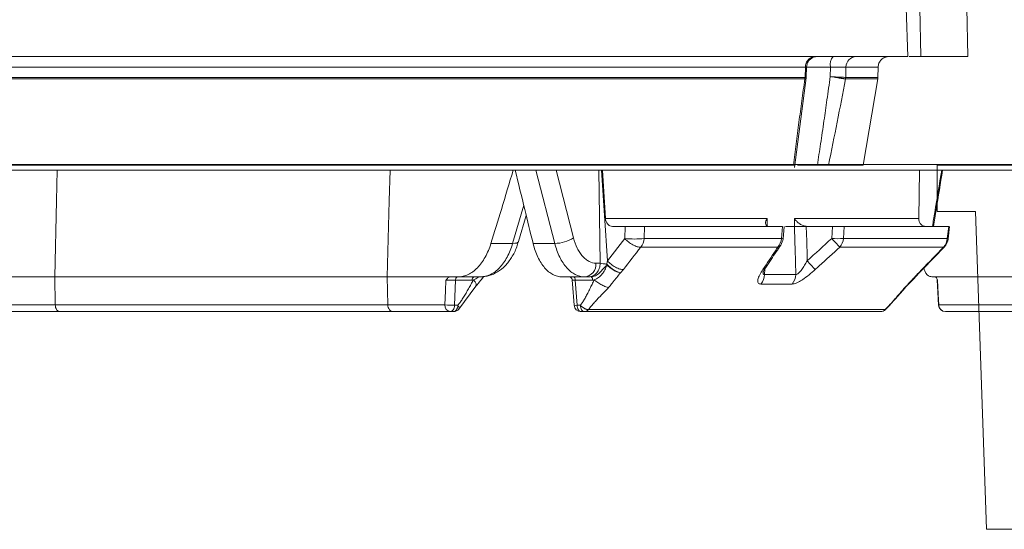
# Model space of a CAD drawing. Units: inches. Extents: x 1932 to 2250, y -778 to -689.
# Drawn here: x 2106 to 2110, y -726 to -724 of the extents above; entities that cross this region are included whole.
import ezdxf

# ---------------------------------------------------------------- set-up
doc = ezdxf.new("R2010")
doc.units = ezdxf.units.IN
doc.header["$MEASUREMENT"] = 0

msp = doc.modelspace()

# ---------------------------------------------------------------- linework, layer by layer
at = {"color": 0, "linetype": 'Continuous', "lineweight": 5}
for p, q in [((2109.3814, -723.527), (2109.3884, -723.7375)), ((2109.4407, -723.527), (2109.4443, -723.7375)), ((2109.6422, -723.527), (2109.6476, -723.7375)), ((2109.4443, -723.7375), (2109.3948, -723.7375)), ((2109.2596, -723.8274), (2109.2608, -723.783)), ((2109.1955, -724.2052), (2109.259, -723.8343)), ((2084.848, -724.2036), (2111.1309, -724.2036)), ((2111.106, -724.2271), (2084.873, -724.2271)), ((2107.8665, -724.5427), (2107.7858, -724.2271)), ((2107.8725, -724.2271), (2107.9476, -724.5184)), ((2108.0627, -724.6281), (2108.057, -724.2271)), ((2108.0685, -724.2271), (2108.0938, -724.6183)), ((2108.085, -724.4352), (2108.0718, -724.2271)), ((2109.4354, -724.4352), (2109.4382, -724.2271)), ((2107.6853, -724.5427), (2107.7336, -724.3781)), ((2107.7109, -724.5344), (2107.7439, -724.422)), ((2108.085, -724.4352), (2108.7816, -724.4352)), ((2108.7816, -724.4352), (2108.7823, -724.4702)), ((2108.8999, -724.4352), (2109.4354, -724.4352)), ((2108.9003, -724.4702), (2108.8999, -724.4352)), ((2108.1701, -724.4696), (2108.1157, -724.4696)), ((2108.1689, -724.5218), (2108.1701, -724.4696)), ((2108.2533, -724.4696), (2108.252, -724.5218)), ((2108.8489, -724.4696), (2108.2533, -724.4696)), ((2108.8436, -724.5218), (2108.8489, -724.4696)), ((2108.8507, -724.5226), (2108.856, -724.4697)), ((2108.8614, -724.4702), (2108.9003, -724.4702)), ((2108.951, -724.4694), (2108.951, -724.4697)), ((2108.951, -724.4697), (2108.9552, -724.4696)), ((2109.0632, -724.4696), (2108.9552, -724.4696)), ((2109.0603, -724.5218), (2109.0632, -724.4696)), ((2109.114, -724.4696), (2109.111, -724.5218)), ((2109.5646, -724.4696), (2109.114, -724.4696)), ((2109.5587, -724.5218), (2109.5646, -724.4696)), ((2109.5623, -724.5233), (2109.5683, -724.4696)), ((2107.5918, -724.5427), (2107.6853, -724.5427)), ((2107.7731, -724.5427), (2107.8665, -724.5427)), ((2108.0937, -724.6181), (2108.1689, -724.5218)), ((2108.252, -724.5218), (2108.8436, -724.5218)), ((2109.111, -724.5218), (2109.5587, -724.5218)), ((2108.8283, -724.559), (2108.2376, -724.559)), ((2109.5425, -724.559), (2109.0954, -724.559)), ((2109.4526, -724.6543), (2109.546, -724.558)), ((2109.5425, -724.559), (2109.5451, -724.5577)), ((2108.0444, -724.6281), (2108.0627, -724.6281)), ((2108.1625, -724.6553), (2108.1506, -724.6695)), ((2108.7719, -724.6536), (2108.7705, -724.6769)), ((2109.4357, -724.6695), (2109.4491, -724.6553)), ((2109.4357, -724.6695), (2109.4403, -724.6666)), ((2109.4357, -724.6695), (2109.4394, -724.6675)), ((2109.4406, -724.6671), (2109.4526, -724.6543)), ((2109.4491, -724.6553), (2109.4522, -724.6538)), ((2105.7115, -724.6871), (2107.1449, -724.6871)), ((2105.7137, -724.8079), (2105.7115, -724.6871)), ((2107.1472, -724.8079), (2107.1449, -724.6871)), ((2107.4389, -724.7008), (2107.4353, -724.8097)), ((2107.5102, -724.7008), (2107.4389, -724.7008)), ((2107.5471, -724.6871), (2107.4505, -724.6871)), ((2108.013, -724.6871), (2107.8981, -724.6871)), ((2108.0303, -724.7008), (2107.9553, -724.7008)), ((2107.9553, -724.7008), (2107.963, -724.8097)), ((2109.4923, -724.6871), (2110.08, -724.6871)), ((2107.4533, -724.8266), (2107.5266, -724.7274)), ((2109.3752, -724.7336), (2109.3799, -724.7304)), ((2105.7137, -724.8079), (2107.1472, -724.8079)), ((2107.1693, -724.8371), (2105.734, -724.8371)), ((2107.4305, -724.8371), (2107.4169, -724.8371)), ((2107.4353, -724.8097), (2107.4489, -724.8097)), ((2107.963, -724.8097), (2107.9773, -724.8097)), ((2109.2712, -724.8371), (2107.9797, -724.8371)), ((2108.0117, -724.8283), (2109.2911, -724.8283)), ((2109.5219, -724.8079), (2109.9603, -724.8079)), ((2110.0075, -724.8371), (2109.5508, -724.8371))]:
    msp.add_line(p, q, dxfattribs=at)
at = {"color": 252, "linetype": 'Continuous', "lineweight": 0}
for p, q in [((2108.9993, -723.7375), (2108.9822, -723.7405)), ((2108.9468, -723.783), (2105.049, -723.783)), ((2108.9455, -723.8274), (2108.9468, -723.783)), ((2109.0549, -723.783), (2108.9493, -723.783)), ((2108.9505, -723.828), (2108.9519, -723.7825)), ((2109.0549, -723.783), (2109.0542, -723.824)), ((2109.1208, -723.8274), (2109.1217, -723.783)), ((2109.1217, -723.783), (2109.2608, -723.783)), ((2108.8994, -724.2164), (2108.9508, -723.8291)), ((2108.9448, -723.8343), (2105.0485, -723.8343)), ((2109.259, -723.8343), (2109.1201, -723.8343))]:
    msp.add_line(p, q, dxfattribs=at)
at = {"color": 0, "lineweight": 5}
for p, q in [((2109.5151, -724.4052), (2109.5151, -724.2052)), ((2109.5151, -724.2052), (2110.1402, -724.2052)), ((2109.6801, -724.4052), (2109.5151, -724.4052)), ((2109.728, -725.7752), (2109.6801, -724.4052)), ((2109.9285, -725.7752), (2109.728, -725.7752))]:
    msp.add_line(p, q, dxfattribs=at)
at = {"color": 0, "linetype": 'Continuous', "lineweight": 5, "flags": 128}
for points in [[(2105.7115, -724.6871), (2105.7193, -724.3598), (2105.7224, -724.2271)], [(2107.1449, -724.6871), (2107.1533, -724.3598), (2107.1567, -724.2271)], [(2108.9053, -724.6769), (2108.9027, -724.5676), (2108.9019, -724.5379), (2108.9003, -724.4702)], [(2108.951, -724.4697), (2108.9526, -724.5337), (2108.9542, -724.5988), (2108.9546, -724.6182)], [(2107.6853, -724.5427), (2107.6941, -724.5425), (2107.7013, -724.5413), (2107.7067, -724.5391), (2107.71, -724.5361), (2107.7109, -724.5344)], [(2109.5587, -724.5218), (2109.5616, -724.5227), (2109.5623, -724.5233)], [(2107.3933, -724.8079), (2107.3953, -724.7481), (2107.3969, -724.7017)], [(2107.4481, -724.6871), (2107.4464, -724.6874), (2107.4448, -724.6881), (2107.4433, -724.6894), (2107.4419, -724.691), (2107.4408, -724.6931), (2107.4399, -724.6955), (2107.4392, -724.6981), (2107.4389, -724.7008)], [(2107.5194, -724.6871), (2107.5177, -724.6874), (2107.5161, -724.6881), (2107.5145, -724.6894), (2107.5132, -724.691), (2107.512, -724.6931), (2107.5111, -724.6955), (2107.5105, -724.6981), (2107.5102, -724.7008)], [(2107.9422, -724.7011), (2107.9433, -724.7176), (2107.9498, -724.8092)], [(2107.947, -724.6871), (2107.9485, -724.6874), (2107.95, -724.6881), (2107.9514, -724.6894), (2107.9526, -724.691), (2107.9537, -724.6931), (2107.9545, -724.6955), (2107.955, -724.6981), (2107.9553, -724.7008)], [(2108.022, -724.6871), (2108.0235, -724.6874), (2108.025, -724.6881), (2108.0264, -724.6894), (2108.0276, -724.691), (2108.0287, -724.6931), (2108.0295, -724.6955), (2108.03, -724.6981), (2108.0303, -724.7008)], [(2109.5156, -724.7014), (2109.5168, -724.7262), (2109.5209, -724.8086)], [(2109.5168, -724.7017), (2109.5197, -724.7615), (2109.5219, -724.8079)], [(2107.4169, -724.8371), (2107.4203, -724.8366), (2107.4236, -724.8351), (2107.4266, -724.8326), (2107.4294, -724.8292), (2107.4317, -724.8251), (2107.4335, -724.8204), (2107.4347, -724.8152), (2107.4353, -724.8097)], [(2107.4305, -724.8371), (2107.4339, -724.8366), (2107.4372, -724.8351), (2107.4403, -724.8326), (2107.443, -724.8292), (2107.4453, -724.8251), (2107.4471, -724.8204), (2107.4483, -724.8152), (2107.4489, -724.8097)], [(2107.9797, -724.8371), (2107.9766, -724.8366), (2107.9736, -724.8351), (2107.9708, -724.8326), (2107.9684, -724.8292), (2107.9663, -724.8251), (2107.9646, -724.8204), (2107.9635, -724.8152), (2107.963, -724.8097)], [(2107.994, -724.8371), (2107.9909, -724.8366), (2107.9879, -724.8351), (2107.9852, -724.8326), (2107.9827, -724.8292), (2107.9806, -724.8251), (2107.979, -724.8204), (2107.9779, -724.8152), (2107.9773, -724.8097)], [(2109.5219, -724.8079), (2109.5209, -724.8084), (2109.5209, -724.8086)]]:
    msp.add_lwpolyline(points, dxfattribs=at)
at = {"color": 252, "linetype": 'Continuous', "lineweight": 0}
for centre, radius, start, end in [((2109.1098, -723.7726), 0.0559, 141.1136, 190.7773), ((2109.1674, -723.7833), 0.0458, 91.2035, 179.7363)]:
    msp.add_arc(centre, radius, start, end, dxfattribs=at)
at = {"color": 0, "linetype": 'Continuous', "lineweight": 5}
for centre, radius, start, end in [((2107.8686, -724.4022), 0.1406, 269.16, 304.2133), ((2108.2105, -724.1361), 0.3879, 263.8479, 276.1521), ((2108.1864, -724.5178), 0.0657, 321.1222, 356.4705), ((2108.78, -724.5174), 0.0637, 319.3057, 356.0767), ((2108.8215, -724.5364), 0.0236, 286.7627, 325.0853), ((2108.791, -724.5166), 0.06, 326.2619, 354.1959), ((2108.8293, -724.6731), 0.1519, 81.9171, 84.6127), ((2109.0856, -724.1554), 0.3673, 266.0373, 273.9627), ((2109.9435, -723.723), 1.1909, 222.1267, 224.5882), ((2109.0482, -724.5173), 0.0629, 318.5026, 355.8917), ((2109.4972, -724.517), 0.0617, 317.1837, 355.5726), ((2109.5027, -724.5166), 0.06, 315.6943, 353.5774), ((2107.9892, -724.632), 0.0554, 275.8009, 4.0256), ((2108.2367, -724.6272), 0.1457, 181.9319, 183.4202), ((2109.8454, -723.8138), 1.2002, 222.0842, 224.5245), ((2108.7065, -724.6764), 0.064, 319.1953, 359.609), ((2108.757, -724.6328), 0.0236, 286.976, 325.0738), ((2108.8418, -724.6764), 0.0635, 318.7773, 359.556), ((2107.9272, -724.7021), 0.015, 3.7843, 54.1544), ((2109.5006, -724.7021), 0.015, 2.5307, 21.6596), ((2107.4269, -724.5213), 0.2885, 263.3307, 271.6741), ((2107.4204, -724.8102), 0.0272, 175.2047, 262.5168), ((2107.4305, -724.8071), 0.03, 270, 319.9568), ((2107.9797, -724.8071), 0.03, 184.0197, 270), ((2107.9581, -724.7645), 0.0455, 259.4271, 276.1363), ((2107.9935, -724.814), 0.0231, 271.1921, 321.7519), ((2109.2712, -724.8071), 0.03, 270, 315.695), ((2109.271, -724.8098), 0.0273, 270.3486, 317.3038), ((2109.5508, -724.8071), 0.03, 182.7978, 270), ((2109.5514, -724.8077), 0.0294, 180.3915, 268.9258)]:
    msp.add_arc(centre, radius, start, end, dxfattribs=at)
at = {"color": 252, "linetype": 'Continuous', "lineweight": 0}
for points, knots in [([(2107.7118, -723.7375), (2107.6989, -723.7375), (2107.6731, -723.7375), (2107.6341, -723.7375), (2107.5948, -723.7375), (2107.5552, -723.7375), (2107.5154, -723.7375), (2107.4752, -723.7375), (2107.4348, -723.7375), (2107.3941, -723.7375), (2107.3531, -723.7375), (2107.3119, -723.7375), (2107.2703, -723.7375), (2107.2285, -723.7375), (2107.1864, -723.7375), (2107.0589, -723.7375), (2106.8409, -723.7375), (2106.5227, -723.7375), (2106.1919, -723.7375), (2105.9307, -723.7375), (2105.7474, -723.7375), (2105.6467, -723.7375), (2105.5451, -723.7375), (2105.4426, -723.7375), (2105.3391, -723.7375), (2105.2349, -723.7375), (2105.1646, -723.7375), (2105.1295, -723.7375)], [0, 0, 0, 0, 0.017838, 0.035673, 0.053505, 0.071335, 0.089164, 0.106991, 0.124819, 0.142646, 0.160474, 0.178302, 0.196133, 0.213966, 0.231801, 0.24964, 0.374817, 0.5, 0.625178, 0.750361, 0.786034, 0.821696, 0.857352, 0.893006, 0.928663, 0.964326, 1, 1, 1, 1]), ([(2109.3884, -723.7375), (2109.3814, -723.7375), (2109.3675, -723.7375), (2109.3462, -723.7375), (2109.3246, -723.7375), (2109.3027, -723.7375), (2109.2804, -723.7375), (2109.2578, -723.7375), (2109.2349, -723.7375), (2109.2116, -723.7375), (2109.188, -723.7375), (2109.164, -723.7375), (2109.1397, -723.7375), (2109.1151, -723.7375), (2109.0902, -723.7375), (2109.0141, -723.7375), (2108.8807, -723.7375), (2108.6779, -723.7375), (2108.4593, -723.7375), (2108.2811, -723.7375), (2108.1536, -723.7375), (2108.083, -723.7375), (2108.0112, -723.7375), (2107.9382, -723.7375), (2107.864, -723.7375), (2107.7886, -723.7375), (2107.7374, -723.7375), (2107.7118, -723.7375)], [0, 0, 0, 0, 0.017838, 0.0356728, 0.0535051, 0.0713353, 0.0891639, 0.1069915, 0.1248186, 0.1426458, 0.1604736, 0.1783025, 0.196133, 0.2139658, 0.2318013, 0.24964, 0.3748175, 0.5000005, 0.625178, 0.7503609, 0.7860337, 0.8216959, 0.857352, 0.8930062, 0.9286628, 0.9643259, 1, 1, 1, 1]), ([(2108.9909, -723.7375), (2108.9858, -723.7375), (2108.9802, -723.7385), (2108.9695, -723.7429), (2108.9644, -723.7463), (2108.9558, -723.7552), (2108.9524, -723.7606), (2108.948, -723.7718), (2108.9469, -723.7776), (2108.9468, -723.783)], [0, 0, 0, 0, 0.25, 0.25, 0.5, 0.5, 0.75, 0.75, 1, 1, 1, 1]), ([(2108.952, -723.7829), (2108.9525, -723.7786), (2108.9535, -723.7697), (2108.9598, -723.7573), (2108.9694, -723.7467), (2108.978, -723.7425), (2108.9822, -723.7405)], [0, 0, 0, 0, 0.234375, 0.486019, 0.745114, 1, 1, 1, 1]), ([(2108.9514, -723.7829), (2108.9516, -723.7829), (2108.9524, -723.7829), (2108.9493, -723.783), (2108.9468, -723.783)], [0, 0, 0, 0, 0.224663, 1, 1, 1, 1]), ([(2107.3883, -723.8274), (2107.2225, -723.8274), (2107.0484, -723.8274), (2106.6849, -723.8274), (2106.4955, -723.8274), (2106.1032, -723.8274), (2105.9003, -723.8274), (2105.4828, -723.8274), (2105.2682, -723.8274), (2105.0488, -723.8274)], [0, 0, 0, 0, 0.25, 0.25, 0.5, 0.5, 0.75, 0.75, 1, 1, 1, 1]), ([(2108.9455, -723.8274), (2108.8537, -723.8274), (2108.7522, -723.8274), (2108.5297, -723.8274), (2108.4089, -723.8274), (2108.1484, -723.8274), (2108.0087, -723.8274), (2107.7116, -723.8274), (2107.5542, -723.8274), (2107.3883, -723.8274)], [0, 0, 0, 0, 0.25, 0.25, 0.5, 0.5, 0.75, 0.75, 1, 1, 1, 1]), ([(2108.9502, -723.8268), (2108.9503, -723.8269), (2108.951, -723.8272), (2108.948, -723.8273), (2108.9455, -723.8274)], [0, 0, 0, 0, 0.188084, 1, 1, 1, 1]), ([(2108.9985, -724.2052), (2109.0008, -724.1902), (2109.0055, -724.1597), (2109.0126, -724.113), (2109.0198, -724.0646), (2109.029, -724.0015), (2109.0406, -723.9212), (2109.0495, -723.8575), (2109.0542, -723.824)], [0, 0, 0, 0, 0.1180618, 0.2406729, 0.3678339, 0.4995451, 0.7365195, 1, 1, 1, 1]), ([(2109.12, -723.8343), (2109.1194, -723.8342), (2109.1182, -723.834), (2109.1159, -723.8336), (2109.113, -723.8331), (2109.1096, -723.8326), (2109.1055, -723.8319), (2109.1008, -723.8312), (2109.0966, -723.8305), (2109.0928, -723.8299), (2109.089, -723.8293), (2109.0833, -723.8284), (2109.0756, -723.8272), (2109.0658, -723.8257), (2109.0582, -723.8246), (2109.0542, -723.824)], [0, 0, 0, 0, 0.060879, 0.125402, 0.193558, 0.265293, 0.340503, 0.41903, 0.500656, 0.531186, 0.583549, 0.657521, 0.752517, 0.867354, 1, 1, 1, 1]), ([(2108.8955, -724.2052), (2108.8974, -724.1902), (2108.9011, -724.1599), (2108.9069, -724.114), (2108.913, -724.0673), (2108.9211, -724.0056), (2108.9316, -723.9279), (2108.9403, -723.8659), (2108.9448, -723.8343)], [0, 0, 0, 0, 0.121825, 0.245745, 0.371767, 0.4999, 0.745019, 1, 1, 1, 1]), ([(2108.9497, -723.8321), (2108.9499, -723.8323), (2108.9505, -723.8333), (2108.9474, -723.8339), (2108.9449, -723.8343)], [0, 0, 0, 0, 0.181593, 1, 1, 1, 1]), ([(2105.7631, -724.2052), (2105.6774, -724.2052), (2105.4224, -724.2052), (2105.1459, -724.2052), (2104.9622, -724.2052)], [0, 0, 0, 0, 0.335783, 1, 1, 1, 1]), ([(2107.3349, -724.2052), (2107.3221, -724.2052), (2107.2966, -724.2052), (2107.258, -724.2052), (2107.2191, -724.2052), (2107.1799, -724.2052), (2107.1405, -724.2052), (2107.1007, -724.2052), (2107.0607, -724.2052), (2107.0204, -724.2052), (2106.9797, -724.2052), (2106.9388, -724.2052), (2106.8977, -724.2052), (2106.8562, -724.2052), (2106.7376, -724.2052), (2106.5374, -724.2052), (2106.247, -724.2052), (2105.9455, -724.2052), (2105.7077, -724.2052), (2105.5409, -724.2052), (2105.4492, -724.2052), (2105.3568, -724.2052), (2105.2635, -724.2052), (2105.1695, -724.2052), (2105.0747, -724.2052), (2105.0108, -724.2052), (2104.9789, -724.2052)], [0, 0, 0, 0, 0.019212, 0.03842, 0.057626, 0.07683, 0.096032, 0.115234, 0.134435, 0.153636, 0.172839, 0.192043, 0.21125, 0.230459, 0.249671, 0.374833, 0.5, 0.625162, 0.750329, 0.786006, 0.821672, 0.857334, 0.892993, 0.928655, 0.964322, 1, 1, 1, 1]), ([(2106.3433, -724.2052), (2106.3424, -724.2052), (2106.3407, -724.2052), (2106.3378, -724.2052), (2106.3348, -724.2052), (2106.3315, -724.2052), (2106.3265, -724.2052), (2106.3193, -724.2052), (2106.3099, -724.2052), (2106.3005, -724.2052), (2106.2925, -724.2052), (2106.2859, -724.2052), (2106.2806, -724.2052), (2106.2775, -724.2052), (2106.276, -724.2052)], [0, 0, 0, 0, 0.050336, 0.100216, 0.149965, 0.199913, 0.250384, 0.375032, 0.500059, 0.624815, 0.749733, 0.833391, 0.916306, 1, 1, 1, 1]), ([(2107.21, -724.2052), (2107.1972, -724.2052), (2107.1717, -724.2052), (2107.133, -724.2052), (2107.094, -724.2052), (2107.0547, -724.2052), (2107.0152, -724.2052), (2106.9753, -724.2052), (2106.9352, -724.2052), (2106.8948, -724.2052), (2106.8541, -724.2052), (2106.8131, -724.2052), (2106.7719, -724.2052), (2106.7303, -724.2052), (2106.6885, -724.2052), (2106.6463, -724.2052), (2106.6039, -724.2052), (2106.5612, -724.2052), (2106.5182, -724.2052), (2106.4749, -724.2052), (2106.4314, -724.2052), (2106.3875, -724.2052), (2106.3581, -724.2052), (2106.3433, -724.2052)], [0, 0, 0, 0, 0.047668, 0.095322, 0.142962, 0.190591, 0.238209, 0.285819, 0.333422, 0.38102, 0.428613, 0.476205, 0.523795, 0.571387, 0.61898, 0.666578, 0.714181, 0.761791, 0.809409, 0.857038, 0.904678, 0.952332, 1, 1, 1, 1]), ([(2107.6095, -724.2052), (2107.6045, -724.2052), (2107.4831, -724.2052), (2107.3437, -724.2052), (2107.21, -724.2052)], [0, 0, 0, 0, 0.041225, 1, 1, 1, 1]), ([(2108.8955, -724.2052), (2108.8884, -724.2052), (2108.8741, -724.2052), (2108.8522, -724.2052), (2108.8299, -724.2052), (2108.8074, -724.2052), (2108.7845, -724.2052), (2108.7612, -724.2052), (2108.7376, -724.2052), (2108.7137, -724.2052), (2108.6895, -724.2052), (2108.6649, -724.2052), (2108.6399, -724.2052), (2108.6146, -724.2052), (2108.5419, -724.2052), (2108.4161, -724.2052), (2108.227, -724.2052), (2108.0241, -724.2052), (2107.8592, -724.2052), (2107.7416, -724.2052), (2107.6764, -724.2052), (2107.6102, -724.2052), (2107.543, -724.2052), (2107.4747, -724.2052), (2107.4054, -724.2052), (2107.3584, -724.2052), (2107.3349, -724.2052)], [0, 0, 0, 0, 0.019212, 0.03842, 0.057626, 0.07683, 0.096032, 0.115234, 0.134435, 0.153636, 0.172839, 0.192043, 0.21125, 0.230459, 0.249671, 0.374833, 0.5, 0.625162, 0.750329, 0.786006, 0.821672, 0.857334, 0.892993, 0.928655, 0.964322, 1, 1, 1, 1]), ([(2108.1645, -724.2052), (2108.1639, -724.2052), (2108.1627, -724.2052), (2108.1607, -724.2052), (2108.1584, -724.2052), (2108.1559, -724.2052), (2108.1519, -724.2052), (2108.1458, -724.2052), (2108.1374, -724.2052), (2108.1283, -724.2052), (2108.1201, -724.2052), (2108.113, -724.2052), (2108.1071, -724.2052), (2108.1034, -724.2052), (2108.1015, -724.2052)], [0, 0, 0, 0, 0.050316, 0.100198, 0.149957, 0.199908, 0.250364, 0.375019, 0.500056, 0.624815, 0.749746, 0.833387, 0.916318, 1, 1, 1, 1]), ([(2108.5058, -724.2052), (2108.491, -724.2052), (2108.3916, -724.2052), (2108.2689, -724.2052), (2108.1645, -724.2052)], [0, 0, 0, 0, 0.14874, 1, 1, 1, 1]), ([(2108.9004, -724.2052), (2108.9004, -724.2052), (2108.9005, -724.2052), (2108.8974, -724.2052), (2108.8955, -724.2052)], [0, 0, 0, 0, 0.405862, 1, 1, 1, 1]), ([(2108.9985, -724.2052), (2108.9695, -724.2052), (2108.9343, -724.2052), (2108.9164, -724.2052), (2108.9133, -724.2052)], [0, 0, 0, 0, 0.826753, 1, 1, 1, 1]), ([(2109.0081, -724.2052), (2109.0077, -724.2052), (2109.0071, -724.2052), (2109.0057, -724.2052), (2109.0041, -724.2052), (2109.0022, -724.2052), (2108.999, -724.2052), (2108.994, -724.2052), (2108.9865, -724.2052), (2108.9781, -724.2052), (2108.97, -724.2052), (2108.9629, -724.2052), (2108.9567, -724.2052), (2108.9527, -724.2052), (2108.9508, -724.2052)], [0, 0, 0, 0, 0.049827, 0.099452, 0.149191, 0.199359, 0.250266, 0.375823, 0.500054, 0.624024, 0.749843, 0.834111, 0.917009, 1, 1, 1, 1]), ([(2109.0466, -724.2052), (2109.0461, -724.2052), (2109.045, -724.2052), (2109.043, -724.2052), (2109.0407, -724.2052), (2109.0381, -724.2052), (2109.0352, -724.2052), (2109.0321, -724.2052), (2109.0278, -724.2052), (2109.0222, -724.2052), (2109.0149, -724.2052), (2109.0071, -724.2052), (2109.0014, -724.2052), (2108.9985, -724.2052)], [0, 0, 0, 0, 0.071149, 0.141812, 0.212225, 0.282626, 0.353252, 0.424341, 0.496123, 0.62238, 0.747597, 0.873049, 1, 1, 1, 1]), ([(2109.1955, -724.2052), (2109.1905, -724.2052), (2109.1803, -724.2052), (2109.1648, -724.2052), (2109.1489, -724.2052), (2109.1326, -724.2052), (2109.1161, -724.2052), (2109.0992, -724.2052), (2109.0821, -724.2052), (2109.0646, -724.2052), (2109.0526, -724.2052), (2109.0466, -724.2052)], [0, 0, 0, 0, 0.111126, 0.222241, 0.333348, 0.44445, 0.55555, 0.666652, 0.777759, 0.888874, 1, 1, 1, 1])]:
    msp.add_open_spline(points, degree=3, knots=knots, dxfattribs=at)
at = {"color": 0, "linetype": 'Continuous', "lineweight": 5}
for points, knots in [([(2109.3061, -723.7375), (2109.3047, -723.7375), (2109.3019, -723.7376), (2109.2977, -723.7382), (2109.2936, -723.7392), (2109.2881, -723.7412), (2109.2814, -723.7447), (2109.2743, -723.7505), (2109.2684, -723.7577), (2109.2641, -723.7658), (2109.2614, -723.7744), (2109.261, -723.7802), (2109.2608, -723.783)], [0, 0, 0, 0, 0.060347, 0.120205, 0.180097, 0.240545, 0.370204, 0.500127, 0.629786, 0.75971, 0.879788, 1, 1, 1, 1]), ([(2109.6476, -723.7375), (2109.6421, -723.7375), (2109.631, -723.7375), (2109.614, -723.7375), (2109.5967, -723.7375), (2109.5789, -723.7375), (2109.5608, -723.7375), (2109.5423, -723.7375), (2109.5235, -723.7375), (2109.5043, -723.7375), (2109.4847, -723.7375), (2109.4647, -723.7375), (2109.4511, -723.7375), (2109.4443, -723.7375)], [0, 0, 0, 0, 0.090931, 0.181849, 0.272756, 0.363657, 0.454553, 0.545447, 0.636343, 0.727244, 0.818151, 0.909069, 1, 1, 1, 1]), ([(2107.6878, -724.2271), (2107.6708, -724.2835), (2107.6391, -724.3887), (2107.6068, -724.4939), (2107.5918, -724.5427)], [0, 0, 0, 0, 0.5359, 1, 1, 1, 1]), ([(2107.6961, -724.2271), (2107.71, -724.2835), (2107.7359, -724.3887), (2107.7613, -724.4939), (2107.7731, -724.5427)], [0, 0, 0, 0, 0.5359, 1, 1, 1, 1]), ([(2109.4946, -724.4696), (2109.498, -724.4497), (2109.5116, -724.3688), (2109.5247, -724.288), (2109.5346, -724.2271)], [0, 0, 0, 0, 0.2465691, 1, 1, 1, 1]), ([(2109.4985, -724.4696), (2109.5025, -724.4456), (2109.5161, -724.3648), (2109.5291, -724.2839), (2109.5383, -724.2271)], [0, 0, 0, 0, 0.2967414, 1, 1, 1, 1]), ([(2108.1157, -724.4696), (2108.1119, -724.4696), (2108.1081, -724.4687), (2108.101, -724.4653), (2108.0977, -724.4627), (2108.0892, -724.4532), (2108.0856, -724.4443), (2108.085, -724.4352)], [0, 0, 0, 0, 0.25, 0.25, 0.5, 0.5, 1, 1, 1, 1]), ([(2108.7852, -724.4694), (2108.7818, -724.4688), (2108.7794, -724.4671), (2108.7762, -724.4625), (2108.7754, -724.4596), (2108.7751, -724.4532), (2108.7756, -724.4498), (2108.7778, -724.4427), (2108.7795, -724.4389), (2108.7816, -724.4352)], [0, 0, 0, 0, 0.25, 0.25, 0.5, 0.5, 0.75, 0.75, 1, 1, 1, 1]), ([(2108.951, -724.4694), (2108.9449, -724.4688), (2108.9391, -724.4671), (2108.9284, -724.4625), (2108.9237, -724.4596), (2108.9151, -724.4532), (2108.9114, -724.4498), (2108.9049, -724.4427), (2108.9021, -724.4389), (2108.8999, -724.4352)], [0, 0, 0, 0, 0.25, 0.25, 0.5, 0.5, 0.75, 0.75, 1, 1, 1, 1]), ([(2109.4354, -724.4352), (2109.4353, -724.4398), (2109.4361, -724.4442), (2109.4392, -724.4526), (2109.4415, -724.4564), (2109.4503, -724.4659), (2109.4587, -724.4696), (2109.4673, -724.4696)], [0, 0, 0, 0, 0.25, 0.25, 0.5, 0.5, 1, 1, 1, 1]), ([(2108.1701, -724.4696), (2108.1734, -724.4696), (2108.1769, -724.4696), (2108.1841, -724.4696), (2108.1879, -724.4696), (2108.1956, -724.4696), (2108.1994, -724.4696), (2108.2073, -724.4696), (2108.2113, -724.4696), (2108.2228, -724.4696), (2108.2302, -724.4696), (2108.2432, -724.4696), (2108.2489, -724.4696), (2108.2533, -724.4696)], [0, 0, 0, 0, 0.125, 0.125, 0.25, 0.25, 0.375, 0.375, 0.5, 0.5, 0.75, 0.75, 1, 1, 1, 1]), ([(2108.951, -724.4697), (2108.9457, -724.4697), (2108.9405, -724.4698), (2108.9304, -724.47), (2108.9256, -724.4701), (2108.9168, -724.4702), (2108.9127, -724.4703), (2108.9057, -724.4704), (2108.9027, -724.4705), (2108.9003, -724.4702)], [0, 0, 0, 0, 0.25, 0.25, 0.5, 0.5, 0.75, 0.75, 1, 1, 1, 1]), ([(2109.0632, -724.4696), (2109.0686, -724.4696), (2109.0738, -724.4696), (2109.0839, -724.4696), (2109.0888, -724.4696), (2109.0976, -724.4696), (2109.1017, -724.4696), (2109.1087, -724.4696), (2109.1116, -724.4696), (2109.114, -724.4696)], [0, 0, 0, 0, 0.25, 0.25, 0.5, 0.5, 0.75, 0.75, 1, 1, 1, 1]), ([(2107.4505, -724.6871), (2107.4577, -724.6871), (2107.4649, -724.6863), (2107.4793, -724.683), (2107.4865, -724.6804), (2107.5075, -724.6705), (2107.5208, -724.6608), (2107.5395, -724.6417), (2107.5455, -724.6346), (2107.5567, -724.6193), (2107.5619, -724.611), (2107.5718, -724.5933), (2107.5764, -724.5838), (2107.5848, -724.5639), (2107.5885, -724.5536), (2107.5918, -724.5427)], [0, 0, 0, 0, 0.125, 0.125, 0.25, 0.25, 0.5, 0.5, 0.625, 0.625, 0.75, 0.75, 0.875, 0.875, 1, 1, 1, 1]), ([(2107.5471, -724.6871), (2107.5616, -724.6871), (2107.5757, -724.6838), (2107.5965, -724.6738), (2107.6033, -724.6697), (2107.6163, -724.66), (2107.6226, -724.6544), (2107.6347, -724.6417), (2107.6406, -724.6346), (2107.6516, -724.6192), (2107.6567, -724.6109), (2107.6709, -724.5844), (2107.679, -724.5644), (2107.6853, -724.5427)], [0, 0, 0, 0, 0.25, 0.25, 0.375, 0.375, 0.5, 0.5, 0.625, 0.625, 0.75, 0.75, 1, 1, 1, 1]), ([(2107.5474, -724.6867), (2107.5599, -724.6858), (2107.5856, -724.6839), (2107.6217, -724.6666), (2107.6544, -724.6401), (2107.6819, -724.6036), (2107.7009, -724.5674), (2107.7077, -724.5421), (2107.7099, -724.5337)], [0, 0, 0, 0, 0.164511, 0.339365, 0.51803, 0.707006, 0.903359, 1, 1, 1, 1]), ([(2107.8981, -724.6871), (2107.8915, -724.6871), (2107.8849, -724.6863), (2107.8718, -724.683), (2107.8653, -724.6804), (2107.8462, -724.6705), (2107.8343, -724.6608), (2107.8177, -724.6417), (2107.8124, -724.6346), (2107.8026, -724.6193), (2107.798, -724.611), (2107.7896, -724.5933), (2107.7857, -724.5838), (2107.7787, -724.5639), (2107.7757, -724.5536), (2107.7731, -724.5427)], [0, 0, 0, 0, 0.125, 0.125, 0.25, 0.25, 0.5, 0.5, 0.625, 0.625, 0.75, 0.75, 0.875, 0.875, 1, 1, 1, 1]), ([(2107.9948, -724.6871), (2107.9812, -724.6871), (2107.968, -724.6838), (2107.9486, -724.6738), (2107.9423, -724.6697), (2107.9301, -724.66), (2107.9242, -724.6544), (2107.9129, -724.6417), (2107.9075, -724.6346), (2107.8973, -724.6192), (2107.8926, -724.6109), (2107.8795, -724.5844), (2107.8721, -724.5644), (2107.8665, -724.5427)], [0, 0, 0, 0, 0.25, 0.25, 0.375, 0.375, 0.5, 0.5, 0.625, 0.625, 0.75, 0.75, 1, 1, 1, 1]), ([(2107.9476, -724.5184), (2107.9518, -724.5349), (2107.9574, -724.5502), (2107.9673, -724.5703), (2107.9708, -724.5766), (2107.9785, -724.5883), (2107.9826, -724.5937), (2107.9911, -724.6033), (2107.9956, -724.6076), (2108.0048, -724.6149), (2108.0096, -724.6181), (2108.0242, -724.6256), (2108.0342, -724.6281), (2108.0444, -724.6281)], [0, 0, 0, 0, 0.25, 0.25, 0.375, 0.375, 0.5, 0.5, 0.625, 0.625, 0.75, 0.75, 1, 1, 1, 1]), ([(2108.2376, -724.559), (2108.2335, -724.5593), (2108.2285, -724.5588), (2108.2168, -724.5556), (2108.2102, -724.5529), (2108.197, -724.5458), (2108.1903, -724.5413), (2108.1784, -724.5317), (2108.1731, -724.5266), (2108.1689, -724.5218)], [0, 0, 0, 0, 0.25, 0.25, 0.5, 0.5, 0.75, 0.75, 1, 1, 1, 1]), ([(2108.7764, -724.6463), (2108.7914, -724.6239), (2108.8129, -724.5917), (2108.8344, -724.5595), (2108.8408, -724.5499)], [0, 0, 0, 0, 0.7000005, 1, 1, 1, 1]), ([(2108.7639, -724.6554), (2108.7819, -724.6285), (2108.7999, -724.6015), (2108.8179, -724.5746), (2108.8214, -724.5694), (2108.8248, -724.5642), (2108.8283, -724.559)], [0, 0, 0, 0, 0.003048, 0.003048, 0.003048, 0.0036345, 0.0036345, 0.0036345, 0.0036345]), ([(2109.0954, -724.559), (2109.0659, -724.586), (2109.0363, -724.6129), (2109.0068, -724.6399), (2109.0011, -724.6451), (2108.9954, -724.6502), (2108.9897, -724.6554)], [0, 0, 0, 0, 0.003048, 0.003048, 0.003048, 0.0036345, 0.0036345, 0.0036345, 0.0036345]), ([(2108.013, -724.6871), (2108.0194, -724.6871), (2108.0259, -724.6856), (2108.0378, -724.6797), (2108.0432, -724.6753), (2108.0524, -724.6644), (2108.0561, -724.6579), (2108.0612, -724.6436), (2108.0626, -724.6359), (2108.0627, -724.6281)], [0, 0, 0, 0, 0.25, 0.25, 0.5, 0.5, 0.75, 0.75, 1, 1, 1, 1]), ([(2108.022, -724.6871), (2108.0289, -724.6871), (2108.0356, -724.6855), (2108.0484, -724.6796), (2108.0544, -724.6753), (2108.0653, -724.6649), (2108.0703, -724.6589), (2108.078, -724.65), (2108.0806, -724.647), (2108.086, -724.6413), (2108.0887, -724.6385), (2108.0913, -724.6359)], [0, 0, 0, 0, 0.25, 0.25, 0.5, 0.5, 0.75, 0.75, 0.875, 0.875, 1, 1, 1, 1]), ([(2108.0367, -724.7004), (2108.0388, -724.6994), (2108.0437, -724.6972), (2108.0513, -724.6931), (2108.0598, -724.6871), (2108.068, -724.6794), (2108.0746, -724.6709), (2108.0792, -724.6634), (2108.0833, -724.6557), (2108.0865, -724.6479), (2108.0892, -724.6407), (2108.0908, -724.6371), (2108.0913, -724.6359)], [0, 0, 0, 0, 0.087846, 0.194491, 0.319251, 0.463073, 0.589321, 0.686385, 0.75443, 0.875003, 0.957333, 1, 1, 1, 1]), ([(2108.0627, -724.6281), (2108.0657, -724.6289), (2108.0702, -724.6296), (2108.0805, -724.6311), (2108.0862, -724.6317), (2108.0911, -724.6321)], [0, 0, 0, 0, 0.5, 0.5, 1, 1, 1, 1]), ([(2108.1506, -724.6695), (2108.1435, -724.6689), (2108.1333, -724.6648), (2108.1118, -724.6512), (2108.1005, -724.6419), (2108.0911, -724.6321)], [0, 0, 0, 0, 0.5, 0.5, 1, 1, 1, 1]), ([(2108.1506, -724.6695), (2108.1472, -724.6695), (2108.1431, -724.6687), (2108.1335, -724.6654), (2108.1281, -724.663), (2108.117, -724.6567), (2108.1113, -724.6529), (2108.1006, -724.6446), (2108.0956, -724.6402), (2108.0913, -724.6359)], [0, 0, 0, 0, 0.25, 0.25, 0.5, 0.5, 0.75, 0.75, 1, 1, 1, 1]), ([(2108.1625, -724.6553), (2108.1584, -724.6556), (2108.1533, -724.6551), (2108.1417, -724.6519), (2108.1351, -724.6492), (2108.1218, -724.642), (2108.1152, -724.6376), (2108.1033, -724.628), (2108.098, -724.6229), (2108.0937, -724.6181)], [0, 0, 0, 0, 0.25, 0.25, 0.5, 0.5, 0.75, 0.75, 1, 1, 1, 1]), ([(2108.9053, -724.6769), (2108.907, -724.6772), (2108.9089, -724.6768), (2108.9133, -724.6747), (2108.9156, -724.673), (2108.9202, -724.6689), (2108.9225, -724.6664), (2108.927, -724.6612), (2108.9292, -724.6584), (2108.9356, -724.6498), (2108.9397, -724.6437), (2108.9474, -724.6311), (2108.9511, -724.6247), (2108.9546, -724.6182)], [0, 0, 0, 0, 0.125, 0.125, 0.25, 0.25, 0.375, 0.375, 0.5, 0.5, 0.75, 0.75, 1, 1, 1, 1]), ([(2108.1506, -724.6695), (2108.145, -724.6763), (2108.136, -724.6869), (2108.1257, -724.6994), (2108.1198, -724.7069), (2108.1157, -724.7122), (2108.1109, -724.7184), (2108.1052, -724.7255), (2108.1004, -724.7309), (2108.098, -724.7336)], [0, 0, 0, 0, 0.315393, 0.499891, 0.583623, 0.666756, 0.749293, 0.874038, 1, 1, 1, 1]), ([(2108.755, -724.7183), (2108.7522, -724.7183), (2108.7498, -724.7178), (2108.746, -724.716), (2108.7445, -724.7146), (2108.7425, -724.7112), (2108.742, -724.709), (2108.7417, -724.7041), (2108.742, -724.7014), (2108.7433, -724.6955), (2108.7443, -724.6922), (2108.7469, -724.6855), (2108.7485, -724.682), (2108.754, -724.6711), (2108.7586, -724.6635), (2108.7639, -724.6554)], [0, 0, 0, 0, 0.125, 0.125, 0.25, 0.25, 0.375, 0.375, 0.5, 0.5, 0.625, 0.625, 0.75, 0.75, 1, 1, 1, 1]), ([(2108.7638, -724.6689), (2108.7638, -724.6689), (2108.7638, -724.6688), (2108.7659, -724.6639), (2108.7699, -724.6562), (2108.7748, -724.6491), (2108.7769, -724.6461)], [0, 0, 0, 0, 0.138336, 0.380218, 0.734818, 1, 1, 1, 1]), ([(2108.7648, -724.6645), (2108.7645, -724.6663), (2108.764, -724.6706), (2108.7652, -724.6747), (2108.7675, -724.6771), (2108.7696, -724.6769), (2108.7705, -724.6769)], [0, 0, 0, 0, 0.232398, 0.547791, 0.796159, 1, 1, 1, 1]), ([(2108.9897, -724.6554), (2108.9809, -724.6635), (2108.9719, -724.6712), (2108.9536, -724.6858), (2108.9444, -724.6926), (2108.9309, -724.7015), (2108.9264, -724.7043), (2108.9177, -724.7091), (2108.9136, -724.7112), (2108.9057, -724.7147), (2108.902, -724.716), (2108.8953, -724.7178), (2108.8922, -724.7183), (2108.8896, -724.7183)], [0, 0, 0, 0, 0.25, 0.25, 0.5, 0.5, 0.625, 0.625, 0.75, 0.75, 0.875, 0.875, 1, 1, 1, 1]), ([(2109.3752, -724.7336), (2109.3763, -724.7324), (2109.3785, -724.7299), (2109.382, -724.7261), (2109.3859, -724.7219), (2109.3904, -724.7172), (2109.3953, -724.7121), (2109.4004, -724.7068), (2109.4074, -724.6997), (2109.4191, -724.6873), (2109.4291, -724.6766), (2109.4357, -724.6695)], [0, 0, 0, 0, 0.05566, 0.115916, 0.18089, 0.250678, 0.335129, 0.418263, 0.500093, 0.668362, 1, 1, 1, 1]), ([(2109.3801, -724.7308), (2109.3897, -724.7209), (2109.4097, -724.7002), (2109.4297, -724.6788), (2109.4401, -724.6676)], [0, 0, 0, 0, 0.480703, 1, 1, 1, 1]), ([(2109.4574, -724.6493), (2109.4589, -724.6534), (2109.4662, -724.6747), (2109.479, -724.6849), (2109.4895, -724.6866), (2109.4923, -724.6871)], [0, 0, 0, 0, 0.150442, 0.774298, 1, 1, 1, 1]), ([(2107.3969, -724.7017), (2107.3999, -724.6982), (2107.403, -724.6946), (2107.408, -724.6905), (2107.4097, -724.6893), (2107.4133, -724.6876), (2107.4152, -724.6871), (2107.4171, -724.6871)], [0, 0, 0, 0, 0.5, 0.5, 0.75, 0.75, 1, 1, 1, 1]), ([(2107.4389, -724.7008), (2107.4358, -724.7007), (2107.4323, -724.7007), (2107.4247, -724.7008), (2107.4207, -724.7008), (2107.4091, -724.7011), (2107.4018, -724.7014), (2107.3969, -724.7017)], [0, 0, 0, 0, 0.25, 0.25, 0.5, 0.5, 1, 1, 1, 1]), ([(2107.4489, -724.8097), (2107.4505, -724.8078), (2107.4537, -724.8039), (2107.4585, -724.7975), (2107.4634, -724.7906), (2107.4685, -724.7831), (2107.4736, -724.775), (2107.4789, -724.7663), (2107.4861, -724.7541), (2107.495, -724.7384), (2107.5057, -724.7195), (2107.5128, -724.7068), (2107.5163, -724.7004)], [0, 0, 0, 0, 0.0595152, 0.1227291, 0.1897184, 0.2605476, 0.3352713, 0.4139359, 0.4965814, 0.6643889, 0.8321925, 1, 1, 1, 1]), ([(2107.5163, -724.7004), (2107.5212, -724.6984), (2107.529, -724.6951), (2107.536, -724.6893), (2107.5386, -724.6871)], [0, 0, 0, 0, 0.623377, 1, 1, 1, 1]), ([(2107.5264, -724.7273), (2107.5267, -724.727), (2107.5282, -724.7256), (2107.529, -724.7221), (2107.5285, -724.717), (2107.5254, -724.7097), (2107.5199, -724.7041), (2107.5163, -724.7004)], [0, 0, 0, 0, 0.0490753, 0.2470563, 0.4450373, 0.6390108, 1, 1, 1, 1]), ([(2107.5266, -724.7274), (2107.5335, -724.7193), (2107.545, -724.7056), (2107.5567, -724.6908), (2107.5615, -724.6848)], [0, 0, 0, 0, 0.592215, 1, 1, 1, 1]), ([(2107.9357, -724.6904), (2107.9339, -724.689), (2107.9316, -724.6872), (2107.9291, -724.6871), (2107.9285, -724.6871)], [0, 0, 0, 0, 0.755472, 1, 1, 1, 1]), ([(2107.9553, -724.7008), (2107.9542, -724.7008), (2107.9503, -724.7007), (2107.9461, -724.7007), (2107.9428, -724.7008), (2107.9425, -724.701), (2107.9424, -724.7011)], [0, 0, 0, 0, 0.1459185, 0.4899419, 0.7032683, 1, 1, 1, 1]), ([(2107.9773, -724.8097), (2107.9788, -724.8078), (2107.9818, -724.8039), (2107.9861, -724.7975), (2107.9906, -724.7906), (2107.9951, -724.7831), (2107.9997, -724.775), (2108.0043, -724.7663), (2108.0106, -724.7541), (2108.0183, -724.7384), (2108.0276, -724.7195), (2108.0336, -724.7068), (2108.0367, -724.7004)], [0, 0, 0, 0, 0.059515, 0.122729, 0.189718, 0.260548, 0.335271, 0.413936, 0.496581, 0.664389, 0.832192, 1, 1, 1, 1]), ([(2108.098, -724.7336), (2108.095, -724.733), (2108.0911, -724.7318), (2108.0815, -724.7279), (2108.0758, -724.7252), (2108.0639, -724.7188), (2108.0577, -724.7151), (2108.0463, -724.7076), (2108.041, -724.7038), (2108.0367, -724.7004)], [0, 0, 0, 0, 0.25, 0.25, 0.5, 0.5, 0.75, 0.75, 1, 1, 1, 1]), ([(2109.5168, -724.7017), (2109.5153, -724.6982), (2109.5138, -724.6946), (2109.5115, -724.6905), (2109.5107, -724.6893), (2109.509, -724.6876), (2109.5082, -724.6871), (2109.5073, -724.6871)], [0, 0, 0, 0, 0.5, 0.5, 0.75, 0.75, 1, 1, 1, 1]), ([(2109.5168, -724.7017), (2109.5162, -724.7016), (2109.5154, -724.7015), (2109.5158, -724.7014), (2109.5159, -724.7014)], [0, 0, 0, 0, 0.7718358, 1, 1, 1, 1]), ([(2108.098, -724.7336), (2108.0941, -724.7377), (2108.0865, -724.7459), (2108.0752, -724.7579), (2108.064, -724.7696), (2108.0541, -724.7799), (2108.0454, -724.7889), (2108.0382, -724.7968), (2108.0312, -724.8046), (2108.0244, -724.8125), (2108.0179, -724.8204), (2108.0137, -724.8257), (2108.0117, -724.8283)], [0, 0, 0, 0, 0.13097, 0.258489, 0.382578, 0.503259, 0.586468, 0.669333, 0.751986, 0.83456, 0.917188, 1, 1, 1, 1]), ([(2109.2911, -724.8283), (2109.2929, -724.8264), (2109.2966, -724.8225), (2109.3023, -724.8165), (2109.3082, -724.8101), (2109.3144, -724.8034), (2109.3207, -724.7963), (2109.3274, -724.7888), (2109.3365, -724.7783), (2109.348, -724.7651), (2109.3617, -724.7492), (2109.3708, -724.7388), (2109.3752, -724.7336)], [0, 0, 0, 0, 0.059392, 0.122522, 0.189469, 0.260296, 0.335058, 0.413802, 0.496569, 0.666621, 0.834429, 1, 1, 1, 1]), ([(2109.2928, -724.8278), (2109.3076, -724.8119), (2109.3377, -724.7796), (2109.3659, -724.7472), (2109.3801, -724.7308)], [0, 0, 0, 0, 0.493414, 1, 1, 1, 1]), ([(2105.4121, -724.8079), (2105.5139, -724.8079), (2105.6144, -724.8079), (2105.7136, -724.8079), (2105.7136, -724.8079), (2105.7137, -724.8079), (2105.7137, -724.8079)], [0.5888653, 0.5888653, 0.5888653, 0.5888653, 0.9930661, 0.9930661, 0.9930661, 0.9932053, 0.9932053, 0.9932053, 0.9932053]), ([(2105.7137, -724.8079), (2105.7138, -724.8118), (2105.7143, -724.8156), (2105.7164, -724.8227), (2105.718, -724.8259), (2105.7217, -724.8313), (2105.7239, -724.8334), (2105.7287, -724.8363), (2105.7314, -724.8371), (2105.734, -724.8371)], [0, 0, 0, 0, 0.25, 0.25, 0.5, 0.5, 0.75, 0.75, 1, 1, 1, 1]), ([(2107.1472, -724.8079), (2107.1473, -724.8079), (2107.1473, -724.8079), (2107.1473, -724.8079), (2107.231, -724.8079), (2107.313, -724.8079), (2107.3933, -724.8079)], [0.0067947, 0.0067947, 0.0067947, 0.0067947, 0.0069339, 0.0069339, 0.0069339, 0.4111347, 0.4111347, 0.4111347, 0.4111347]), ([(2107.1472, -724.8079), (2107.1473, -724.8118), (2107.1479, -724.8156), (2107.1502, -724.8227), (2107.1519, -724.8259), (2107.1559, -724.8313), (2107.1584, -724.8334), (2107.1636, -724.8363), (2107.1665, -724.8371), (2107.1693, -724.8371)], [0, 0, 0, 0, 0.25, 0.25, 0.5, 0.5, 0.75, 0.75, 1, 1, 1, 1]), ([(2107.453, -724.8261), (2107.4537, -724.8253), (2107.4552, -724.8236), (2107.4543, -724.8191), (2107.4521, -724.8143), (2107.45, -724.8113), (2107.4489, -724.8097)], [0, 0, 0, 0, 0.25594, 0.572931, 0.772804, 1, 1, 1, 1]), ([(2108.0117, -724.8283), (2108.011, -724.8283), (2108.0098, -724.8284), (2108.0076, -724.8282), (2108.0054, -724.8278), (2108.003, -724.8271), (2108.0004, -724.8262), (2107.9976, -724.825), (2107.9944, -724.8234), (2107.9907, -724.8212), (2107.9865, -724.8182), (2107.9817, -724.8143), (2107.9788, -724.8113), (2107.9773, -724.8097)], [0, 0, 0, 0, 0.069031, 0.13682, 0.20474, 0.27406, 0.345872, 0.421057, 0.500276, 0.598032, 0.713569, 0.847622, 1, 1, 1, 1])]:
    msp.add_open_spline(points, degree=3, knots=knots, dxfattribs=at)
at = {"color": 252, "linetype": 'Continuous', "lineweight": 0}
for points in [[(2109.0549, -723.783), (2109.0866, -723.7828), (2109.1123, -723.7828), (2109.1217, -723.783)], [(2108.9448, -723.8343), (2108.9452, -723.8321), (2108.9454, -723.8297), (2108.9455, -723.8274)], [(2108.9449, -723.8343), (2108.9452, -723.832), (2108.9454, -723.8297), (2108.9455, -723.8274)], [(2109.1208, -723.8274), (2109.1114, -723.8272), (2109.0857, -723.8259), (2109.0542, -723.824)], [(2109.12, -723.8343), (2109.1204, -723.832), (2109.1207, -723.8297), (2109.1208, -723.8274)], [(2109.1201, -723.8343), (2109.1205, -723.8321), (2109.1207, -723.8297), (2109.1208, -723.8274)], [(2109.2596, -723.8274), (2109.2172, -723.8274), (2109.1709, -723.8274), (2109.1208, -723.8274)], [(2108.9449, -723.8343), (2108.9448, -723.8343), (2108.9448, -723.8343), (2108.9448, -723.8343)], [(2109.0466, -724.2052), (2109.0722, -724.0821), (2109.0966, -723.9582), (2109.1201, -723.8343)], [(2109.1201, -723.8343), (2109.1201, -723.8343), (2109.1201, -723.8343), (2109.12, -723.8343)]]:
    msp.add_open_spline(points, degree=3, dxfattribs=at)
at = {"color": 0, "linetype": 'Continuous', "lineweight": 5}
for points in [[(2109.2596, -723.8274), (2109.2596, -723.8286), (2109.2595, -723.8309), (2109.2591, -723.8332), (2109.259, -723.8343)], [(2108.9003, -724.4702), (2108.9003, -724.4702), (2108.9003, -724.4702), (2108.9003, -724.4702)], [(2108.9552, -724.4696), (2108.9538, -724.4696), (2108.9524, -724.4695), (2108.951, -724.4694)], [(2108.951, -724.4697), (2108.951, -724.4697), (2108.951, -724.4697), (2108.951, -724.4697)], [(2108.9546, -724.6182), (2108.9899, -724.5861), (2109.0251, -724.554), (2109.0603, -724.5218)], [(2108.2376, -724.559), (2108.2126, -724.5911), (2108.1875, -724.6232), (2108.1625, -724.6553)], [(2109.4491, -724.6553), (2109.4802, -724.6232), (2109.5113, -724.5911), (2109.5425, -724.559)], [(2108.0911, -724.6321), (2108.0921, -724.6274), (2108.093, -724.6227), (2108.0937, -724.6181)], [(2108.7705, -724.6769), (2108.8165, -724.6769), (2108.8615, -724.6769), (2108.9053, -724.6769)], [(2105.3767, -724.6871), (2105.49, -724.6871), (2105.6016, -724.6871), (2105.7115, -724.6871)], [(2107.1449, -724.6871), (2107.2376, -724.6871), (2107.3284, -724.6871), (2107.4171, -724.6871)], [(2107.4171, -724.6871), (2107.4283, -724.6871), (2107.4394, -724.6871), (2107.4505, -724.6871)], [(2107.5102, -724.7008), (2107.5123, -724.7008), (2107.5143, -724.7007), (2107.5163, -724.7004)], [(2108.0303, -724.7008), (2108.0325, -724.7008), (2108.0346, -724.7007), (2108.0367, -724.7004)], [(2108.8896, -724.7183), (2108.8458, -724.7183), (2108.8009, -724.7183), (2108.755, -724.7183)], [(2105.734, -724.8371), (2105.6342, -724.8371), (2105.5331, -724.8371), (2105.4307, -724.8371)], [(2107.4169, -724.8371), (2107.336, -724.8371), (2107.2535, -724.8371), (2107.1693, -724.8371)]]:
    msp.add_open_spline(points, degree=3, dxfattribs=at)

doc.saveas('drawing.dxf')
